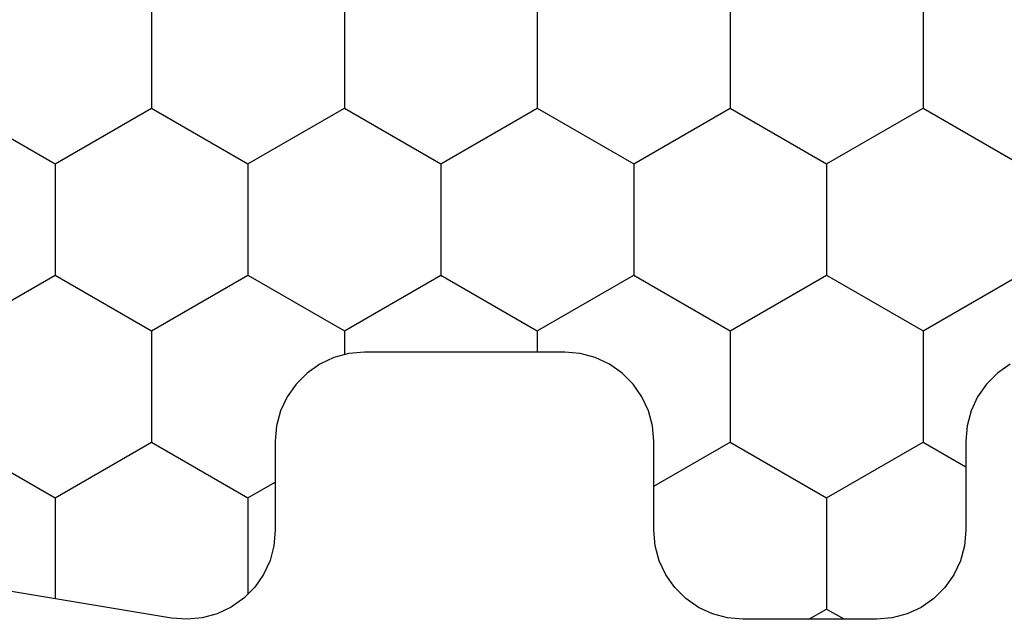
# Model space of a CAD drawing. Units: millimetres. Extents: x -3 to 1881, y -2333 to -50.
# Drawn here: x 1774 to 1785, y -1856 to -1849 of the extents above; entities that cross this region are included whole.
import ezdxf

# ---------------------------------------------------------------- set-up
doc = ezdxf.new("R2010")
doc.units = ezdxf.units.MM
doc.layers.add('CrossSectionsProfils', color=7, linetype='Continuous')

# ---------------------------------------------------------------- blocks, each defined once
blk = doc.blocks.new('Hatch46602', base_point=(3514.74, -4584.62))
at = {"layer": 'CrossSectionsProfils', "color": 1}
for p, q in [((3125, -4570.449), (3125.625, -4569.367)), ((3127.5, -4570.449), (3126.875, -4569.367)), ((3128.75, -4570.449), (3129.027, -4569.97)), ((3123.75, -4570.449), (3125, -4570.449)), ((3125.625, -4571.532), (3125, -4570.449)), ((3126.875, -4571.532), (3127.5, -4570.449)), ((3127.5, -4570.449), (3128.75, -4570.449)), ((3129.375, -4571.532), (3128.75, -4570.449)), ((3130.625, -4571.532), (3130.74, -4571.332)), ((3125, -4572.614), (3125.625, -4571.532)), ((3125.625, -4571.532), (3126.875, -4571.532)), ((3127.5, -4572.614), (3126.875, -4571.532)), ((3128.75, -4572.614), (3129.375, -4571.532)), ((3129.375, -4571.532), (3130.625, -4571.532)), ((3130.74, -4571.731), (3130.625, -4571.532)), ((3123.75, -4572.614), (3125, -4572.614)), ((3125.625, -4573.697), (3125, -4572.614)), ((3126.875, -4573.697), (3127.5, -4572.614)), ((3127.5, -4572.614), (3128.75, -4572.614)), ((3129.244, -4573.47), (3128.75, -4572.614)), ((3125, -4574.779), (3125.625, -4573.697)), ((3125.625, -4573.697), (3126.875, -4573.697)), ((3127.5, -4574.779), (3126.875, -4573.697)), ((3123.75, -4574.779), (3125, -4574.779)), ((3125.625, -4575.862), (3125, -4574.779)), ((3126.875, -4575.862), (3127.5, -4574.779)), ((3127.5, -4574.779), (3127.74, -4574.779)), ((3125, -4576.944), (3125.625, -4575.862)), ((3125.625, -4575.862), (3126.875, -4575.862)), ((3127.5, -4576.944), (3126.875, -4575.862)), ((3123.75, -4576.944), (3125, -4576.944)), ((3125.625, -4578.027), (3125, -4576.944)), ((3126.875, -4578.027), (3127.5, -4576.944)), ((3127.5, -4576.944), (3127.769, -4576.944)), ((3129.375, -4578.027), (3129.198, -4577.72)), ((3125, -4579.109), (3125.625, -4578.027)), ((3125.625, -4578.027), (3126.875, -4578.027)), ((3127.5, -4579.109), (3126.875, -4578.027)), ((3128.75, -4579.109), (3129.375, -4578.027)), ((3129.375, -4578.027), (3130.456, -4578.027)), ((3123.75, -4579.109), (3125, -4579.109)), ((3125.625, -4580.192), (3125, -4579.109)), ((3126.875, -4580.192), (3127.5, -4579.109)), ((3127.5, -4579.109), (3128.75, -4579.109)), ((3129.375, -4580.192), (3128.75, -4579.109)), ((3125, -4581.274), (3125.625, -4580.192)), ((3125.625, -4580.192), (3126.875, -4580.192)), ((3127.5, -4581.274), (3126.875, -4580.192)), ((3128.75, -4581.274), (3129.375, -4580.192)), ((3129.375, -4580.192), (3130.509, -4580.192))]:
    blk.add_line(p, q, dxfattribs=at)
blk = doc.blocks.new('550_0841_6', base_point=(3119.74, -4584.62))
at = {"layer": 'CrossSectionsProfils', "color": 1, "flags": 128}
blk.add_lwpolyline([(3127.874, -4569.47), (3127.974, -4569.613), (3128.097, -4569.736), (3128.24, -4569.836), (3128.398, -4569.91), (3128.566, -4569.955), (3128.74, -4569.97), (3129.74, -4569.97), (3129.914, -4569.985), (3130.082, -4570.03), (3130.24, -4570.104), (3130.383, -4570.204), (3130.506, -4570.327), (3130.606, -4570.47), (3130.68, -4570.628), (3130.725, -4570.796), (3130.74, -4570.97), (3130.74, -4572.47), (3130.725, -4572.643), (3130.68, -4572.812), (3130.606, -4572.97), (3130.506, -4573.113), (3130.383, -4573.236), (3130.24, -4573.336), (3130.082, -4573.41), (3129.914, -4573.455), (3129.74, -4573.47), (3128.74, -4573.47), (3128.566, -4573.485), (3128.398, -4573.53), (3128.24, -4573.604), (3128.097, -4573.704), (3127.974, -4573.827), (3127.874, -4573.97), (3127.8, -4574.128), (3127.755, -4574.296), (3127.74, -4574.47), (3127.74, -4576.72), (3127.755, -4576.893), (3127.8, -4577.062), (3127.874, -4577.22), (3127.974, -4577.363), (3128.097, -4577.486), (3128.24, -4577.586), (3128.398, -4577.66), (3128.566, -4577.705), (3128.74, -4577.72), (3129.74, -4577.72), (3129.913, -4577.735), (3130.08, -4577.779), (3130.238, -4577.852), (3130.38, -4577.951), (3130.503, -4578.073), (3130.603, -4578.215), (3130.677, -4578.372), (3130.723, -4578.539), (3130.74, -4578.711), (3130.726, -4578.884), (3128.579, -4591.784)], dxfattribs=at)
at = {"layer": 'CrossSectionsProfils'}
blk.add_blockref('Hatch46602', (3514.74, -4584.62), dxfattribs=at)
blk = doc.blocks.new('CS_1VERT1', base_point=(0, -370))
at = {"layer": 'CrossSectionsProfils', "rotation": 270}
blk.add_blockref('550_0841_6', (0, -1845), dxfattribs=at)

msp = doc.modelspace()

# ---------------------------------------------------------------- block references
msp.add_blockref('CS_1VERT1', (1770, -370))
at = {"layer": 'CrossSectionsProfils', "rotation": 270}
msp.add_blockref('550_0841_6', (1770, -1845), dxfattribs=at)

doc.saveas('drawing.dxf')
